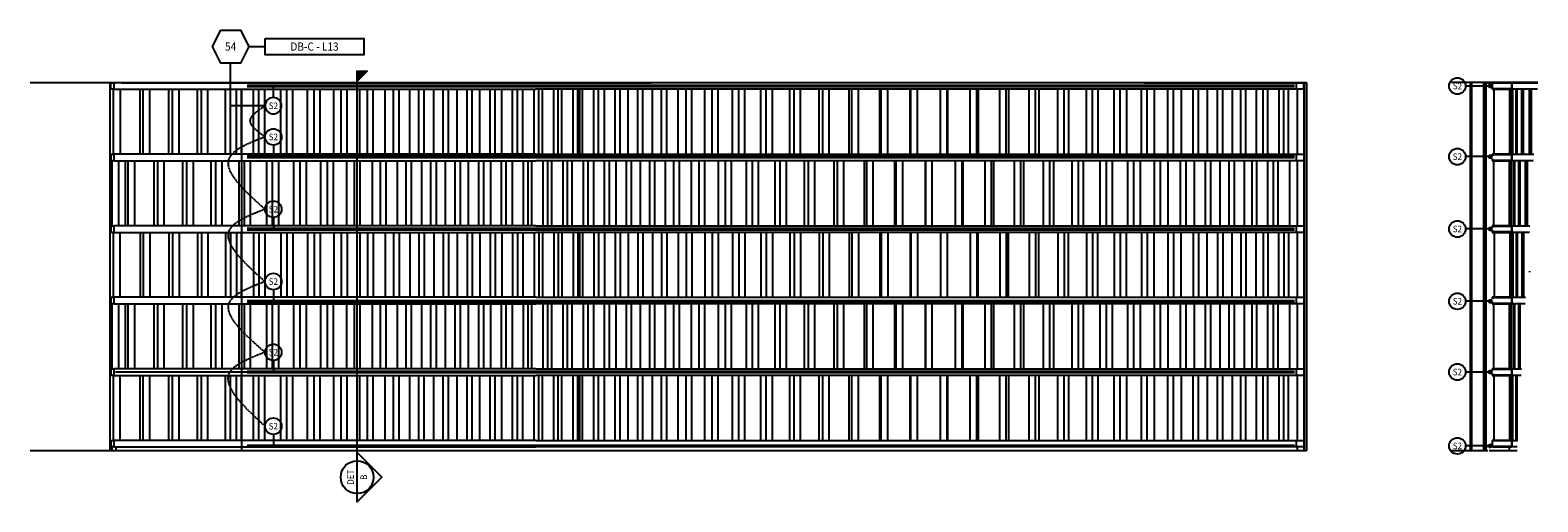
# Model space of a CAD drawing. Extents: x -83459 to 108500, y -10750 to 50150.
# Drawn here: x -71323 to -59863, y 46563 to 50150 of the extents above; entities that cross this region are included whole.
import ezdxf
from ezdxf.enums import TextEntityAlignment as Align

# ---------------------------------------------------------------- set-up
doc = ezdxf.new("R2010")
doc.units = 0
doc.linetypes.add('EDG-DASH-3', pattern=[4.5, 3, -1.5])
for name, color, linetype in [('LIT-CIRC', 6, 'CONTINUOUS'), ('LIT-NEON', 5, 'CONTINUOUS'), ('LIT-SWITCH', 2, 'EDG-DASH-3'), ('NOT-DIM', 1, 'CONTINUOUS'), ('SYM-025', 7, 'CONTINUOUS'), ('SYM-050', 6, 'CONTINUOUS'), ('SYM-ATT', 2, 'CONTINUOUS'), ('SYM-TEXT', 7, 'CONTINUOUS'), ('X-ARC-ELEV', 11, 'CONTINUOUS'), ('X-XREF', 7, 'CONTINUOUS')]:
    doc.layers.add(name, color=color, linetype=linetype)
doc.styles.add('EDG', font='edg.shx', dxfattribs={"width": 0.9})

# ---------------------------------------------------------------- blocks, each defined once
blk = doc.blocks.new('DET-WALL ELEVATION')
at = {"layer": 'X-ARC-ELEV'}
for p, q in [((-623, 2801), (9077, 2801)), ((-19, 2800), (-19, 2801)), ((-10, 2800), (-19, 2800)), ((-17, 2800), (-17, 10)), ((-11, 2800), (14, 2800)), ((-11, 2750), (-11, 2800)), ((14, 2800), (23, 2800)), ((14, 2750), (14, 2800)), ((73, 2800), (23, 2800)), ((73, 2801), (73, 2800)), ((73, 2800), (4095, 2800)), ((1025, 2781), (8985, 2781)), ((4095, 2800), (4095, 2801)), ((7842, 2800), (4095, 2800)), ((7842, 2801), (7842, 2800)), ((7842, 2800), (9077, 2800)), ((9002, 2750), (9002, 2800)), ((9058, 2750), (9058, 2800)), ((9059, 2800), (9059, 10)), ((9060, 2800), (9060, 0)), ((9077, 2800), (9077, 2801)), ((9077, 2801), (9077, 0)), ((10181, 2804), (10837, 2804)), ((10322, 2804), (10322, 0)), ((10335, 0), (10335, 2804)), ((10427, 0), (10427, 2804)), ((10430, 2804), (10430, 2800)), ((10430, 2804), (10430, 2800)), ((10430, 2800), (10473, 2800)), ((10440, 0), (10440, 2804)), ((10442, 2764), (10442, 2779)), ((10443, 0), (10443, 2804)), ((10480, 2800), (10485, 2800)), ((10490, 2785), (10490, 2750)), ((10640, 2800), (10491, 2800)), ((10493, 2753), (10493, 2798)), ((10493, 2798), (10638, 2798)), ((10638, 2753), (10493, 2753)), ((10638, 2798), (10638, 2753)), ((10640, 2800), (10836, 2800)), ((10640, 2750), (10640, 2800)), ((14, 2750), (-11, 2750)), ((11, 2256), (11, 2750)), ((14, 2750), (3220, 2750)), ((61, 2750), (61, 2256)), ((213, 2256), (213, 2750)), ((236, 2256), (236, 2750)), ((285, 2256), (285, 2750)), ((431, 2256), (431, 2750)), ((459, 2256), (459, 2750)), ((508, 2256), (508, 2750)), ((648, 2256), (648, 2750)), ((680, 2256), (680, 2750)), ((728, 2256), (728, 2750)), ((861, 2256), (861, 2750)), ((899, 2256), (899, 2750)), ((946, 2256), (946, 2750)), ((982, 2750), (982, 2256)), ((983, 2256), (983, 2750)), ((983, 2750), (983, 0)), ((1073, 2256), (1073, 2750)), ((1114, 2256), (1114, 2750)), ((1161, 2256), (1161, 2750)), ((1281, 2256), (1281, 2750)), ((1327, 2256), (1327, 2750)), ((1373, 2256), (1373, 2750)), ((1485, 2256), (1485, 2750)), ((1536, 2256), (1536, 2750)), ((1581, 2256), (1581, 2750)), ((1686, 2256), (1686, 2750)), ((1741, 2256), (1741, 2750)), ((1785, 2256), (1785, 2750)), ((1883, 2256), (1883, 2750)), ((1942, 2256), (1942, 2750)), ((1985, 2256), (1985, 2750)), ((2075, 2256), (2075, 2750)), ((2138, 2256), (2138, 2750)), ((2181, 2256), (2181, 2750)), ((2263, 2256), (2263, 2750)), ((2330, 2256), (2330, 2750)), ((2372, 2256), (2372, 2750)), ((2446, 2256), (2446, 2750)), ((2517, 2256), (2517, 2750)), ((2557, 2256), (2557, 2750)), ((2623, 2256), (2623, 2750)), ((2698, 2256), (2698, 2750)), ((2737, 2256), (2737, 2750)), ((2795, 2256), (2795, 2750)), ((2874, 2256), (2874, 2750)), ((2912, 2256), (2912, 2750)), ((2962, 2256), (2962, 2750)), ((3044, 2256), (3044, 2750)), ((3080, 2256), (3080, 2750)), ((3122, 2256), (3122, 2750)), ((3207, 2256), (3207, 2750)), ((3692, 2750), (3220, 2750)), ((3242, 2256), (3242, 2750)), ((3270, 2256), (3270, 2750)), ((3356, 2256), (3356, 2750)), ((3391, 2256), (3391, 2750)), ((3419, 2256), (3419, 2750)), ((3504, 2256), (3504, 2750)), ((3539, 2256), (3539, 2750)), ((3552, 2750), (3552, 2256)), ((3576, 2256), (3576, 2750)), ((3661, 2256), (3661, 2750)), ((9002, 2750), (3692, 2750)), ((3696, 2256), (3696, 2750)), ((3743, 2256), (3743, 2750)), ((3823, 2256), (3823, 2750)), ((3861, 2256), (3861, 2750)), ((3921, 2256), (3921, 2750)), ((3995, 2256), (3995, 2750)), ((4034, 2256), (4034, 2750)), ((4108, 2256), (4108, 2750)), ((4176, 2256), (4176, 2750)), ((4217, 2256), (4217, 2750)), ((4303, 2256), (4303, 2750)), ((4364, 2256), (4364, 2750)), ((4407, 2256), (4407, 2750)), ((4505, 2256), (4505, 2750)), ((4560, 2256), (4560, 2750)), ((4605, 2256), (4605, 2750)), ((4714, 2256), (4714, 2750)), ((4763, 2256), (4763, 2750)), ((4809, 2256), (4809, 2750)), ((4930, 2256), (4930, 2750)), ((4971, 2256), (4971, 2750)), ((5018, 2256), (5018, 2750)), ((5150, 2256), (5150, 2750)), ((5185, 2256), (5185, 2750)), ((5233, 2256), (5233, 2750)), ((5375, 2256), (5375, 2750)), ((5402, 2256), (5402, 2750)), ((5451, 2256), (5451, 2750)), ((5603, 2256), (5603, 2750)), ((5623, 2256), (5623, 2750)), ((5672, 2256), (5672, 2750)), ((5834, 2256), (5834, 2750)), ((5846, 2256), (5846, 2750)), ((5896, 2256), (5896, 2750)), ((6066, 2256), (6066, 2750)), ((6071, 2256), (6071, 2750)), ((6121, 2256), (6121, 2750)), ((6297, 2256), (6297, 2750)), ((6347, 2256), (6347, 2750)), ((6349, 2750), (6349, 2256)), ((6522, 2256), (6522, 2750)), ((6572, 2256), (6572, 2750)), ((6582, 2750), (6582, 2256)), ((6747, 2256), (6747, 2750)), ((6796, 2256), (6796, 2750)), ((6813, 2750), (6813, 2256)), ((6969, 2256), (6969, 2750)), ((7018, 2256), (7018, 2750)), ((7043, 2750), (7043, 2256)), ((7189, 2256), (7189, 2750)), ((7237, 2256), (7237, 2750)), ((7269, 2750), (7269, 2256)), ((7405, 2256), (7405, 2750)), ((7452, 2256), (7452, 2750)), ((7491, 2750), (7491, 2256)), ((7617, 2256), (7617, 2750)), ((7663, 2256), (7663, 2750)), ((7709, 2750), (7709, 2256)), ((7823, 2256), (7823, 2750)), ((7868, 2256), (7868, 2750)), ((7921, 2750), (7921, 2256)), ((8023, 2256), (8023, 2750)), ((8067, 2256), (8067, 2750)), ((8126, 2750), (8126, 2256)), ((8217, 2256), (8217, 2750)), ((8258, 2256), (8258, 2750)), ((8324, 2750), (8324, 2256)), ((8402, 2256), (8402, 2750)), ((8442, 2256), (8442, 2750)), ((8514, 2750), (8514, 2256)), ((8580, 2256), (8580, 2750)), ((8618, 2256), (8618, 2750)), ((8696, 2750), (8696, 2256)), ((8748, 2256), (8748, 2750)), ((8784, 2256), (8784, 2750)), ((8867, 2750), (8867, 2256)), ((8907, 2256), (8907, 2750)), ((8941, 2256), (8941, 2750)), ((9058, 2750), (9002, 2750)), ((9007, 2750), (9007, 2256)), ((9008, 2750), (9008, 2256)), ((9058, 2750), (9058, 2256)), ((10490, 2750), (10640, 2750)), ((10504, 2256), (10504, 2750)), ((10624, 2256), (10624, 2750)), ((10626, 2256), (10626, 2750)), ((10640, 2256), (10640, 2750)), ((10833, 2750), (10640, 2750)), ((10646, 2256), (10646, 2750)), ((10671, 2256), (10671, 2750)), ((10680, 2256), (10680, 2750)), ((10716, 2256), (10716, 2750)), ((10727, 2256), (10727, 2750)), ((10774, 2256), (10774, 2750)), ((10789, 2256), (10789, 2750)), ((-11, 2256), (14, 2256)), ((-11, 2256), (-11, 2206)), ((14, 2206), (-11, 2206)), ((0, 1712), (0, 2206)), ((3220, 2256), (14, 2256)), ((14, 2206), (14, 2256)), ((14, 2206), (3220, 2206)), ((50, 1712), (50, 2206)), ((101, 1712), (101, 2206)), ((122, 1712), (122, 2206)), ((171, 1712), (171, 2206)), ((320, 1712), (320, 2206)), ((346, 1712), (346, 2206)), ((395, 1712), (395, 2206)), ((538, 1712), (538, 2206)), ((568, 1712), (568, 2206)), ((617, 1712), (617, 2206)), ((753, 1712), (753, 2206)), ((788, 1712), (788, 2206)), ((836, 1712), (836, 2206)), ((966, 1712), (966, 2206)), ((1005, 1712), (1005, 2206)), ((1025, 2232), (8985, 2232)), ((1052, 1712), (1052, 2206)), ((1175, 1712), (1175, 2206)), ((1219, 1712), (1219, 2206)), ((1266, 1712), (1266, 2206)), ((1382, 1712), (1382, 2206)), ((1430, 1712), (1430, 2206)), ((1476, 1712), (1476, 2206)), ((1585, 1712), (1585, 2206)), ((1637, 1712), (1637, 2206)), ((1682, 1712), (1682, 2206)), ((1784, 1712), (1784, 2206)), ((1841, 1712), (1841, 2206)), ((1885, 1712), (1885, 2206)), ((1978, 1712), (1978, 2206)), ((2040, 1712), (2040, 2206)), ((2083, 1712), (2083, 2206)), ((2169, 1712), (2169, 2206)), ((2234, 1712), (2234, 2206)), ((2276, 1712), (2276, 2206)), ((2354, 1712), (2354, 2206)), ((2423, 1712), (2423, 2206)), ((2464, 1712), (2464, 2206)), ((2534, 1712), (2534, 2206)), ((2607, 1712), (2607, 2206)), ((2647, 1712), (2647, 2206)), ((2709, 1712), (2709, 2206)), ((2786, 1712), (2786, 2206)), ((2824, 1712), (2824, 2206)), ((2878, 1712), (2878, 2206)), ((2959, 1712), (2959, 2206)), ((2996, 1712), (2996, 2206)), ((3042, 1712), (3042, 2206)), ((3126, 1712), (3126, 2206)), ((3161, 1712), (3161, 2206)), ((3191, 1712), (3191, 2206)), ((3220, 2256), (3692, 2256)), ((3692, 2206), (3220, 2206)), ((3276, 1712), (3276, 2206)), ((3311, 1712), (3311, 2206)), ((3342, 1712), (3342, 2206)), ((3427, 1712), (3427, 2206)), ((3462, 1712), (3462, 2206)), ((3496, 1712), (3496, 2206)), ((3582, 1712), (3582, 2206)), ((3617, 1712), (3617, 2206)), ((3660, 1712), (3660, 2206)), ((3692, 2256), (9002, 2256)), ((9002, 2206), (3692, 2206)), ((3742, 1712), (3742, 2206)), ((3779, 1712), (3779, 2206)), ((3832, 1712), (3832, 2206)), ((3910, 1712), (3910, 2206)), ((3948, 1712), (3948, 2206)), ((4015, 1712), (4015, 2206)), ((4086, 1712), (4086, 2206)), ((4126, 1712), (4126, 2206)), ((4205, 1712), (4205, 2206)), ((4270, 1712), (4270, 2206)), ((4312, 1712), (4312, 2206)), ((4404, 1712), (4404, 2206)), ((4463, 1712), (4463, 2206)), ((4506, 1712), (4506, 2206)), ((4610, 1712), (4610, 2206)), ((4662, 1712), (4662, 2206)), ((4707, 1712), (4707, 2206)), ((4822, 1712), (4822, 2206)), ((4868, 1712), (4868, 2206)), ((4914, 1712), (4914, 2206)), ((5040, 1712), (5040, 2206)), ((5078, 1712), (5078, 2206)), ((5126, 1712), (5126, 2206)), ((5263, 1712), (5263, 2206)), ((5294, 1712), (5294, 2206)), ((5342, 1712), (5342, 2206)), ((5489, 1712), (5489, 2206)), ((5513, 1712), (5513, 2206)), ((5562, 1712), (5562, 2206)), ((5719, 1712), (5719, 2206)), ((5735, 1712), (5735, 2206)), ((5785, 1712), (5785, 2206)), ((5950, 1712), (5950, 2206)), ((5959, 1712), (5959, 2206)), ((6009, 1712), (6009, 2206)), ((6183, 1712), (6183, 2206)), ((6184, 1712), (6184, 2206)), ((6234, 1712), (6234, 2206)), ((6410, 1712), (6410, 2206)), ((6460, 1712), (6460, 2206)), ((6466, 2206), (6466, 1712)), ((6635, 1712), (6635, 2206)), ((6685, 1712), (6685, 2206)), ((6698, 2206), (6698, 1712)), ((6858, 1712), (6858, 2206)), ((6908, 1712), (6908, 2206)), ((6928, 2206), (6928, 1712)), ((7079, 1712), (7079, 2206)), ((7128, 1712), (7128, 2206)), ((7156, 2206), (7156, 1712)), ((7297, 1712), (7297, 2206)), ((7345, 1712), (7345, 2206)), ((7380, 2206), (7380, 1712)), ((7511, 1712), (7511, 2206)), ((7558, 1712), (7558, 2206)), ((7600, 2206), (7600, 1712)), ((7720, 1712), (7720, 2206)), ((7766, 1712), (7766, 2206)), ((7815, 2206), (7815, 1712)), ((7923, 1712), (7923, 2206)), ((7968, 1712), (7968, 2206)), ((8024, 2206), (8024, 1712)), ((8120, 1712), (8120, 2206)), ((8163, 1712), (8163, 2206)), ((8225, 2206), (8225, 1712)), ((8310, 1712), (8310, 2206)), ((8351, 1712), (8351, 2206)), ((8419, 2206), (8419, 1712)), ((8491, 1712), (8491, 2206)), ((8530, 1712), (8530, 2206)), ((8605, 2206), (8605, 1712)), ((8664, 1712), (8664, 2206)), ((8701, 1712), (8701, 2206)), ((8782, 2206), (8782, 1712)), ((8828, 1712), (8828, 2206)), ((8863, 1712), (8863, 2206)), ((8949, 2206), (8949, 1712)), ((9002, 2256), (9058, 2256)), ((9002, 2206), (9002, 2256)), ((9058, 2206), (9002, 2206)), ((9007, 2206), (9007, 1712)), ((9008, 2206), (9008, 1712)), ((9058, 2256), (9058, 2206)), ((9058, 2206), (9058, 1712)), ((10640, 2256), (10490, 2256)), ((10490, 2256), (10490, 2241)), ((10490, 2224), (10490, 2206)), ((10490, 2206), (10640, 2206)), ((10493, 2241), (10493, 2254)), ((10493, 2254), (10638, 2254)), ((10493, 2209), (10493, 2224)), ((10638, 2209), (10493, 2209)), ((10502, 1712), (10502, 2206)), ((10622, 1712), (10622, 2206)), ((10623, 1712), (10623, 2206)), ((10632, 1712), (10632, 2206)), ((10636, 1712), (10636, 2206)), ((10638, 2254), (10638, 2209)), ((10640, 2256), (10805, 2256)), ((10640, 2206), (10640, 2256)), ((10802, 2206), (10640, 2206)), ((10655, 1712), (10655, 2206)), ((10662, 1712), (10662, 2206)), ((10693, 1712), (10693, 2206)), ((10703, 1712), (10703, 2206)), ((10744, 1712), (10744, 2206)), ((10758, 1712), (10758, 2206)), ((-11, 1712), (14, 1712)), ((-11, 1712), (-11, 1662)), ((14, 1662), (-11, 1662)), ((11, 1168), (11, 1662)), ((3220, 1712), (14, 1712)), ((14, 1662), (14, 1712)), ((14, 1662), (3220, 1662)), ((61, 1168), (61, 1662)), ((213, 1662), (213, 1168)), ((236, 1662), (236, 1168)), ((285, 1662), (285, 1168)), ((431, 1662), (431, 1168)), ((459, 1662), (459, 1168)), ((508, 1662), (508, 1168)), ((648, 1662), (648, 1168)), ((680, 1662), (680, 1168)), ((728, 1662), (728, 1168)), ((861, 1662), (861, 1168)), ((899, 1662), (899, 1168)), ((946, 1662), (946, 1168)), ((982, 1662), (982, 1168)), ((983, 1168), (983, 1662)), ((1025, 1682), (8985, 1682)), ((1073, 1662), (1073, 1168)), ((1114, 1662), (1114, 1168)), ((1161, 1662), (1161, 1168)), ((1281, 1662), (1281, 1168)), ((1327, 1662), (1327, 1168)), ((1373, 1662), (1373, 1168)), ((1485, 1662), (1485, 1168)), ((1536, 1662), (1536, 1168)), ((1581, 1662), (1581, 1168)), ((1686, 1662), (1686, 1168)), ((1741, 1662), (1741, 1168)), ((1785, 1662), (1785, 1168)), ((1883, 1662), (1883, 1168)), ((1942, 1662), (1942, 1168)), ((1985, 1662), (1985, 1168)), ((2075, 1662), (2075, 1168)), ((2138, 1662), (2138, 1168)), ((2181, 1662), (2181, 1168)), ((2263, 1662), (2263, 1168)), ((2330, 1662), (2330, 1168)), ((2372, 1662), (2372, 1168)), ((2446, 1662), (2446, 1168)), ((2517, 1662), (2517, 1168)), ((2557, 1662), (2557, 1168)), ((2623, 1662), (2623, 1168)), ((2698, 1662), (2698, 1168)), ((2737, 1662), (2737, 1168)), ((2795, 1662), (2795, 1168)), ((2874, 1662), (2874, 1168)), ((2912, 1662), (2912, 1168)), ((2962, 1662), (2962, 1168)), ((3044, 1662), (3044, 1168)), ((3080, 1662), (3080, 1168)), ((3122, 1662), (3122, 1168)), ((3207, 1662), (3207, 1168)), ((3220, 1712), (3692, 1712)), ((3692, 1662), (3220, 1662)), ((3242, 1662), (3242, 1168)), ((3270, 1662), (3270, 1168)), ((3356, 1662), (3356, 1168)), ((3391, 1662), (3391, 1168)), ((3419, 1662), (3419, 1168)), ((3504, 1662), (3504, 1168)), ((3539, 1662), (3539, 1168)), ((3552, 1662), (3552, 1168)), ((3576, 1662), (3576, 1168)), ((3661, 1662), (3661, 1168)), ((3692, 1712), (9002, 1712)), ((9002, 1662), (3692, 1662)), ((3696, 1662), (3696, 1168)), ((3743, 1662), (3743, 1168)), ((3823, 1662), (3823, 1168)), ((3861, 1662), (3861, 1168)), ((3921, 1662), (3921, 1168)), ((3995, 1662), (3995, 1168)), ((4034, 1662), (4034, 1168)), ((4108, 1662), (4108, 1168)), ((4176, 1662), (4176, 1168)), ((4217, 1662), (4217, 1168)), ((4303, 1662), (4303, 1168)), ((4364, 1662), (4364, 1168)), ((4407, 1662), (4407, 1168)), ((4505, 1662), (4505, 1168)), ((4560, 1662), (4560, 1168)), ((4605, 1662), (4605, 1168)), ((4714, 1662), (4714, 1168)), ((4763, 1662), (4763, 1168)), ((4809, 1662), (4809, 1168)), ((4930, 1662), (4930, 1168)), ((4971, 1662), (4971, 1168)), ((5018, 1662), (5018, 1168)), ((5150, 1662), (5150, 1168)), ((5185, 1662), (5185, 1168)), ((5233, 1662), (5233, 1168)), ((5375, 1662), (5375, 1168)), ((5402, 1662), (5402, 1168)), ((5451, 1662), (5451, 1168)), ((5603, 1662), (5603, 1168)), ((5623, 1662), (5623, 1168)), ((5672, 1662), (5672, 1168)), ((5834, 1662), (5834, 1168)), ((5846, 1662), (5846, 1168)), ((5896, 1662), (5896, 1168)), ((6066, 1662), (6066, 1168)), ((6071, 1662), (6071, 1168)), ((6121, 1662), (6121, 1168)), ((6297, 1662), (6297, 1168)), ((6347, 1662), (6347, 1168)), ((6349, 1168), (6349, 1662)), ((6522, 1662), (6522, 1168)), ((6572, 1662), (6572, 1168)), ((6582, 1168), (6582, 1662)), ((6747, 1662), (6747, 1168)), ((6796, 1662), (6796, 1168)), ((6813, 1168), (6813, 1662)), ((6969, 1662), (6969, 1168)), ((7018, 1662), (7018, 1168)), ((7043, 1168), (7043, 1662)), ((7189, 1662), (7189, 1168)), ((7237, 1662), (7237, 1168)), ((7269, 1168), (7269, 1662)), ((7405, 1662), (7405, 1168)), ((7452, 1662), (7452, 1168)), ((7491, 1168), (7491, 1662)), ((7617, 1662), (7617, 1168)), ((7663, 1662), (7663, 1168)), ((7709, 1168), (7709, 1662)), ((7823, 1662), (7823, 1168)), ((7868, 1662), (7868, 1168)), ((7921, 1168), (7921, 1662)), ((8023, 1662), (8023, 1168)), ((8067, 1662), (8067, 1168)), ((8126, 1168), (8126, 1662)), ((8217, 1662), (8217, 1168)), ((8258, 1662), (8258, 1168)), ((8324, 1168), (8324, 1662)), ((8402, 1662), (8402, 1168)), ((8442, 1662), (8442, 1168)), ((8514, 1168), (8514, 1662)), ((8580, 1662), (8580, 1168)), ((8618, 1662), (8618, 1168)), ((8696, 1168), (8696, 1662)), ((8748, 1662), (8748, 1168)), ((8784, 1662), (8784, 1168)), ((8867, 1168), (8867, 1662)), ((8907, 1662), (8907, 1168)), ((8941, 1662), (8941, 1168)), ((9002, 1712), (9058, 1712)), ((9002, 1662), (9002, 1712)), ((9058, 1662), (9002, 1662)), ((9007, 1662), (9007, 1168)), ((9008, 1662), (9008, 1168)), ((9058, 1712), (9058, 1662)), ((9058, 1662), (9058, 1168)), ((10640, 1712), (10490, 1712)), ((10490, 1712), (10490, 1697)), ((10490, 1680), (10490, 1662)), ((10490, 1662), (10640, 1662)), ((10493, 1697), (10493, 1710)), ((10493, 1710), (10638, 1710)), ((10493, 1665), (10493, 1680)), ((10638, 1665), (10493, 1665)), ((10504, 1662), (10504, 1168)), ((10624, 1662), (10624, 1168)), ((10626, 1662), (10626, 1168)), ((10638, 1710), (10638, 1665)), ((10640, 1712), (10775, 1712)), ((10640, 1662), (10640, 1712)), ((10772, 1662), (10640, 1662)), ((10640, 1662), (10640, 1168)), ((10646, 1662), (10646, 1168)), ((10671, 1662), (10671, 1168)), ((10680, 1662), (10680, 1168)), ((10716, 1662), (10716, 1168)), ((10727, 1662), (10727, 1346)), ((10727, 1345), (10727, 1168)), ((10774, 1368), (10774, 1359)), ((-11, 1168), (14, 1168)), ((-11, 1168), (-11, 1118)), ((3220, 1168), (14, 1168)), ((14, 1118), (14, 1168)), ((3220, 1168), (3692, 1168)), ((3692, 1168), (9002, 1168)), ((9002, 1168), (9058, 1168)), ((9002, 1118), (9002, 1168)), ((9058, 1168), (9058, 1118)), ((10640, 1168), (10490, 1168)), ((10490, 1168), (10490, 1153)), ((10493, 1153), (10493, 1166)), ((10493, 1166), (10638, 1166)), ((10638, 1166), (10638, 1121)), ((10640, 1168), (10744, 1168)), ((10640, 1118), (10640, 1168)), ((14, 1118), (-11, 1118)), ((0, 624), (0, 1118)), ((14, 1118), (3220, 1118)), ((50, 624), (50, 1118)), ((101, 624), (101, 1118)), ((122, 624), (122, 1118)), ((171, 624), (171, 1118)), ((320, 624), (320, 1118)), ((346, 624), (346, 1118)), ((395, 624), (395, 1118)), ((538, 624), (538, 1118)), ((568, 624), (568, 1118)), ((617, 624), (617, 1118)), ((753, 624), (753, 1118)), ((788, 624), (788, 1118)), ((836, 624), (836, 1118)), ((966, 624), (966, 1118)), ((1005, 624), (1005, 1118)), ((1025, 1142), (8985, 1142)), ((1052, 624), (1052, 1118)), ((1175, 624), (1175, 1118)), ((1219, 624), (1219, 1118)), ((1266, 624), (1266, 1118)), ((1382, 624), (1382, 1118)), ((1430, 624), (1430, 1118)), ((1476, 624), (1476, 1118)), ((1585, 624), (1585, 1118)), ((1637, 624), (1637, 1118)), ((1682, 624), (1682, 1118)), ((1784, 624), (1784, 1118)), ((1841, 624), (1841, 1118)), ((1885, 624), (1885, 1118)), ((1978, 624), (1978, 1118)), ((2040, 624), (2040, 1118)), ((2083, 624), (2083, 1118)), ((2169, 624), (2169, 1118)), ((2234, 624), (2234, 1118)), ((2276, 624), (2276, 1118)), ((2354, 624), (2354, 1118)), ((2423, 624), (2423, 1118)), ((2464, 624), (2464, 1118)), ((2534, 624), (2534, 1118)), ((2607, 624), (2607, 1118)), ((2647, 624), (2647, 1118)), ((2709, 624), (2709, 1118)), ((2786, 624), (2786, 1118)), ((2824, 624), (2824, 1118)), ((2878, 624), (2878, 1118)), ((2959, 624), (2959, 1118)), ((2996, 624), (2996, 1118)), ((3042, 624), (3042, 1118)), ((3126, 624), (3126, 1118)), ((3161, 624), (3161, 1118)), ((3191, 624), (3191, 1118)), ((3692, 1118), (3220, 1118)), ((3276, 624), (3276, 1118)), ((3311, 624), (3311, 1118)), ((3342, 624), (3342, 1118)), ((3427, 624), (3427, 1118)), ((3462, 624), (3462, 1118)), ((3496, 624), (3496, 1118)), ((3582, 624), (3582, 1118)), ((3617, 624), (3617, 1118)), ((3660, 624), (3660, 1118)), ((9002, 1118), (3692, 1118)), ((3742, 624), (3742, 1118)), ((3779, 624), (3779, 1118)), ((3832, 624), (3832, 1118)), ((3910, 624), (3910, 1118)), ((3948, 624), (3948, 1118)), ((4015, 624), (4015, 1118)), ((4086, 624), (4086, 1118)), ((4126, 624), (4126, 1118)), ((4205, 624), (4205, 1118)), ((4270, 624), (4270, 1118)), ((4312, 624), (4312, 1118)), ((4404, 624), (4404, 1118)), ((4463, 624), (4463, 1118)), ((4506, 624), (4506, 1118)), ((4610, 624), (4610, 1118)), ((4662, 624), (4662, 1118)), ((4707, 624), (4707, 1118)), ((4822, 624), (4822, 1118)), ((4868, 624), (4868, 1118)), ((4914, 624), (4914, 1118)), ((5040, 624), (5040, 1118)), ((5078, 624), (5078, 1118)), ((5126, 624), (5126, 1118)), ((5263, 624), (5263, 1118)), ((5294, 624), (5294, 1118)), ((5342, 624), (5342, 1118)), ((5489, 624), (5489, 1118)), ((5513, 624), (5513, 1118)), ((5562, 624), (5562, 1118)), ((5719, 624), (5719, 1118)), ((5735, 624), (5735, 1118)), ((5785, 624), (5785, 1118)), ((5950, 624), (5950, 1118)), ((5959, 624), (5959, 1118)), ((6009, 624), (6009, 1118)), ((6183, 624), (6183, 1118)), ((6184, 624), (6184, 1118)), ((6234, 624), (6234, 1118)), ((6410, 624), (6410, 1118)), ((6460, 624), (6460, 1118)), ((6466, 1118), (6466, 624)), ((6635, 624), (6635, 1118)), ((6685, 624), (6685, 1118)), ((6698, 1118), (6698, 624)), ((6858, 624), (6858, 1118)), ((6908, 624), (6908, 1118)), ((6928, 1118), (6928, 624)), ((7079, 624), (7079, 1118)), ((7128, 624), (7128, 1118)), ((7156, 1118), (7156, 624)), ((7297, 624), (7297, 1118)), ((7345, 624), (7345, 1118)), ((7380, 1118), (7380, 624)), ((7511, 624), (7511, 1118)), ((7558, 624), (7558, 1118)), ((7600, 1118), (7600, 624)), ((7720, 624), (7720, 1118)), ((7766, 624), (7766, 1118)), ((7815, 1118), (7815, 624)), ((7923, 624), (7923, 1118)), ((7968, 624), (7968, 1118)), ((8024, 1118), (8024, 624)), ((8120, 624), (8120, 1118)), ((8163, 624), (8163, 1118)), ((8225, 1118), (8225, 624)), ((8310, 624), (8310, 1118)), ((8351, 624), (8351, 1118)), ((8419, 1118), (8419, 624)), ((8491, 624), (8491, 1118)), ((8530, 624), (8530, 1118)), ((8605, 1118), (8605, 624)), ((8664, 624), (8664, 1118)), ((8701, 624), (8701, 1118)), ((8782, 1118), (8782, 624)), ((8828, 624), (8828, 1118)), ((8863, 624), (8863, 1118)), ((8949, 1118), (8949, 624)), ((9058, 1118), (9002, 1118)), ((9007, 1118), (9007, 624)), ((9008, 1118), (9008, 624)), ((9058, 1118), (9058, 624)), ((10490, 1136), (10490, 1118)), ((10490, 1118), (10640, 1118)), ((10493, 1121), (10493, 1136)), ((10638, 1121), (10493, 1121)), ((10502, 624), (10502, 1118)), ((10622, 624), (10622, 1118)), ((10623, 624), (10623, 1118)), ((10632, 624), (10632, 1118)), ((10636, 624), (10636, 1118)), ((10741, 1118), (10640, 1118)), ((10655, 624), (10655, 1118)), ((10662, 624), (10662, 1118)), ((10693, 624), (10693, 1118)), ((10703, 624), (10703, 1118)), ((-11, 624), (14, 624)), ((-11, 624), (-11, 574)), ((14, 574), (-11, 574)), ((11, 80), (11, 574)), ((3220, 624), (14, 624)), ((14, 574), (14, 624)), ((14, 574), (3220, 574)), ((25, 602), (8985, 602)), ((61, 80), (61, 574)), ((213, 80), (213, 574)), ((236, 80), (236, 574)), ((285, 80), (285, 574)), ((431, 80), (431, 574)), ((459, 80), (459, 574)), ((508, 80), (508, 574)), ((648, 80), (648, 574)), ((680, 80), (680, 574)), ((728, 80), (728, 574)), ((861, 80), (861, 574)), ((899, 80), (899, 574)), ((946, 80), (946, 574)), ((982, 574), (982, 80)), ((983, 80), (983, 574)), ((1073, 80), (1073, 574)), ((1114, 80), (1114, 574)), ((1161, 80), (1161, 574)), ((1281, 80), (1281, 574)), ((1327, 80), (1327, 574)), ((1373, 80), (1373, 574)), ((1485, 80), (1485, 574)), ((1536, 80), (1536, 574)), ((1581, 80), (1581, 574)), ((1686, 80), (1686, 574)), ((1741, 80), (1741, 574)), ((1785, 80), (1785, 574)), ((1883, 80), (1883, 574)), ((1942, 80), (1942, 574)), ((1985, 80), (1985, 574)), ((2075, 80), (2075, 574)), ((2138, 80), (2138, 574)), ((2181, 80), (2181, 574)), ((2263, 80), (2263, 574)), ((2330, 80), (2330, 574)), ((2372, 80), (2372, 574)), ((2446, 80), (2446, 574)), ((2517, 80), (2517, 574)), ((2557, 80), (2557, 574)), ((2623, 80), (2623, 574)), ((2698, 80), (2698, 574)), ((2737, 80), (2737, 574)), ((2795, 80), (2795, 574)), ((2874, 80), (2874, 574)), ((2912, 80), (2912, 574)), ((2962, 80), (2962, 574)), ((3044, 80), (3044, 574)), ((3080, 80), (3080, 574)), ((3122, 80), (3122, 574)), ((3207, 80), (3207, 574)), ((3220, 624), (3692, 624)), ((3692, 574), (3220, 574)), ((3242, 80), (3242, 574)), ((3270, 80), (3270, 574)), ((3356, 80), (3356, 574)), ((3391, 80), (3391, 574)), ((3419, 80), (3419, 574)), ((3504, 80), (3504, 574)), ((3539, 80), (3539, 574)), ((3552, 574), (3552, 80)), ((3576, 80), (3576, 574)), ((3661, 80), (3661, 574)), ((3692, 624), (9002, 624)), ((9002, 574), (3692, 574)), ((3696, 80), (3696, 574)), ((3743, 80), (3743, 574)), ((3823, 80), (3823, 574)), ((3861, 80), (3861, 574)), ((3921, 80), (3921, 574)), ((3995, 80), (3995, 574)), ((4034, 80), (4034, 574)), ((4108, 80), (4108, 574)), ((4176, 80), (4176, 574)), ((4217, 80), (4217, 574)), ((4303, 80), (4303, 574)), ((4364, 80), (4364, 574)), ((4407, 80), (4407, 574)), ((4505, 80), (4505, 574)), ((4560, 80), (4560, 574)), ((4605, 80), (4605, 574)), ((4714, 80), (4714, 574)), ((4763, 80), (4763, 574)), ((4809, 80), (4809, 574)), ((4930, 80), (4930, 574)), ((4971, 80), (4971, 574)), ((5018, 80), (5018, 574)), ((5150, 80), (5150, 574)), ((5185, 80), (5185, 574)), ((5233, 80), (5233, 574)), ((5375, 80), (5375, 574)), ((5402, 80), (5402, 574)), ((5451, 80), (5451, 574)), ((5603, 80), (5603, 574)), ((5623, 80), (5623, 574)), ((5672, 80), (5672, 574)), ((5834, 80), (5834, 574)), ((5846, 80), (5846, 574)), ((5896, 80), (5896, 574)), ((6066, 80), (6066, 574)), ((6071, 80), (6071, 574)), ((6121, 80), (6121, 574)), ((6297, 80), (6297, 574)), ((6347, 80), (6347, 574)), ((6349, 574), (6349, 80)), ((6522, 80), (6522, 574)), ((6572, 80), (6572, 574)), ((6582, 574), (6582, 80)), ((6747, 80), (6747, 574)), ((6796, 80), (6796, 574)), ((6813, 574), (6813, 80)), ((6969, 80), (6969, 574)), ((7018, 80), (7018, 574)), ((7043, 574), (7043, 80)), ((7189, 80), (7189, 574)), ((7237, 80), (7237, 574)), ((7269, 574), (7269, 80)), ((7405, 80), (7405, 574)), ((7452, 80), (7452, 574)), ((7491, 574), (7491, 80)), ((7617, 80), (7617, 574)), ((7663, 80), (7663, 574)), ((7709, 574), (7709, 80)), ((7823, 80), (7823, 574)), ((7868, 80), (7868, 574)), ((7921, 574), (7921, 80)), ((8023, 80), (8023, 574)), ((8067, 80), (8067, 574)), ((8126, 574), (8126, 80)), ((8217, 80), (8217, 574)), ((8258, 80), (8258, 574)), ((8324, 574), (8324, 80)), ((8402, 80), (8402, 574)), ((8442, 80), (8442, 574)), ((8514, 574), (8514, 80)), ((8580, 80), (8580, 574)), ((8618, 80), (8618, 574)), ((8696, 574), (8696, 80)), ((8748, 80), (8748, 574)), ((8784, 80), (8784, 574)), ((8867, 574), (8867, 80)), ((8907, 80), (8907, 574)), ((8941, 80), (8941, 574)), ((9002, 624), (9058, 624)), ((9002, 574), (9002, 624)), ((9058, 574), (9002, 574)), ((9007, 574), (9007, 80)), ((9008, 574), (9008, 80)), ((9058, 624), (9058, 574)), ((9058, 574), (9058, 80)), ((10640, 624), (10490, 624)), ((10490, 624), (10490, 608)), ((10490, 591), (10490, 574)), ((10490, 574), (10640, 574)), ((10493, 608), (10493, 622)), ((10493, 622), (10638, 622)), ((10493, 577), (10493, 591)), ((10638, 577), (10493, 577)), ((10504, 80), (10504, 574)), ((10624, 80), (10624, 574)), ((10626, 80), (10626, 574)), ((10638, 622), (10638, 577)), ((10640, 624), (10713, 624)), ((10640, 574), (10640, 624)), ((10640, 80), (10640, 574)), ((10710, 574), (10640, 574)), ((10646, 80), (10646, 574)), ((10671, 80), (10671, 574)), ((10680, 80), (10680, 574)), ((9077, 0), (-623, 0)), ((-11, 80), (14, 80)), ((-11, 80), (-11, 30)), ((14, 30), (-11, 30)), ((0, 0), (0, 30)), ((3220, 80), (14, 80)), ((14, 30), (14, 80)), ((14, 30), (3220, 30)), ((31, 0), (31, 30)), ((1033, 42), (8985, 42)), ((3220, 80), (3692, 80)), ((3692, 30), (3220, 30)), ((3692, 80), (9002, 80)), ((9002, 30), (3692, 30)), ((9002, 80), (9058, 80)), ((9002, 30), (9002, 80)), ((9058, 30), (9002, 30)), ((9008, 30), (9008, 0)), ((9011, 0), (9011, 30)), ((9058, 80), (9058, 30)), ((9058, 30), (9058, 10)), ((9058, 30), (9058, 10)), ((10457, 0), (10181, 0)), ((10453, 30), (10440, 30)), ((10440, 30), (10440, 0)), ((10679, 0), (10467, 0)), ((10474, 30), (10471, 30)), ((10485, 30), (10480, 30)), ((10640, 80), (10490, 80)), ((10490, 80), (10490, 45)), ((10492, 30), (10640, 30)), ((10493, 33), (10493, 78)), ((10493, 78), (10638, 78)), ((10638, 33), (10493, 33)), ((10620, 0), (10620, 30)), ((10638, 78), (10638, 33)), ((10640, 80), (10683, 80)), ((10640, 30), (10640, 80)), ((10680, 30), (10640, 30))]:
    blk.add_line(p, q, dxfattribs=at)
blk = doc.blocks.new('TXT-2C')
at = {"layer": 'SYM-050', "color": 0, "linetype": 'ByBlock'}
blk.add_circle((0, 0), 250, dxfattribs=at)
at = {"layer": 'SYM-ATT', "linetype": 'ByBlock', "style": 'EDG', "width": 0.9}
for tag, p in [('CHAN', (-200, 600)), ('MOUNT', (-200, 300))]:
    blk.add_attdef(tag, p, '', height=200, dxfattribs=at)
at = {"layer": 'SYM-ATT', "color": 255, "linetype": 'ByBlock', "style": 'EDG', "width": 0.9}
for tag, flags in [('RATING', 3), ('EQUIP', 3), ('NAME', 3), ('ID', 9)]:
    blk.add_attdef(tag, (0, 0), '', height=200, dxfattribs=dict(at, flags=flags))
at = {"layer": 'SYM-TEXT', "color": 2, "linetype": 'ByBlock', "style": 'EDG', "width": 0.9}
blk.add_attdef('TYPE', text='', height=200, dxfattribs=at).set_placement((0, 0), align=Align.MIDDLE_CENTER)
at = {"layer": 'SYM-TEXT', "color": 255, "linetype": 'ByBlock', "style": 'EDG', "width": 0.9, "flags": 3}
blk.add_attdef('TEXT', (0, 0), '', height=200, dxfattribs=at)
blk = doc.blocks.new('REF-SECTROTATED')
at = {"layer": 'SYM-025', "linetype": 'ByBlock'}
blk.add_lwpolyline([(-500, 0), (500, 0)], dxfattribs=at)
at = {"layer": 'SYM-050', "color": 0, "linetype": 'ByBlock'}
blk.add_lwpolyline([(500, 0), (750, 0), (0, -750), (-750, 0), (-500, 0)], dxfattribs=at)
blk.add_circle((0, 0), 500, dxfattribs=at)
at = {"layer": 'SYM-ATT', "linetype": 'ByBlock', "style": 'EDG', "width": 0.9}
for tag, p in [('NAME', (0, 200)), ('MOUNT', (0, -200))]:
    blk.add_attdef(tag, text='', height=200, dxfattribs=at).set_placement(p, align=Align.MIDDLE_CENTER)
at = {"layer": 'SYM-ATT', "color": 255, "linetype": 'ByBlock', "style": 'EDG', "width": 0.9}
for tag, flags in [('TYPE', 3), ('CHAN', 3), ('RATING', 3), ('EQUIP', 3), ('ID', 9)]:
    blk.add_attdef(tag, (0, 0), '', height=200, dxfattribs=dict(at, flags=flags))
at = {"layer": 'SYM-TEXT', "color": 255, "linetype": 'ByBlock', "style": 'EDG', "width": 0.9, "flags": 3}
blk.add_attdef('TEXT', (0, 0), '', height=200, dxfattribs=at)
blk = doc.blocks.new('REF-CHAN')
at = {"layer": 'SYM-050', "color": 0, "linetype": 'ByBlock'}
blk.add_lwpolyline([(-300, 500), (300, 500), (550, 0), (300, -500), (-300, -500), (-550, 0)], close=True, dxfattribs=at)
at = {"layer": 'SYM-ATT', "linetype": 'ByBlock', "style": 'EDG', "width": 0.9}
blk.add_attdef('CHAN', text='', height=250, dxfattribs=at).set_placement((0, 0), align=Align.MIDDLE_CENTER)
at = {"layer": 'SYM-ATT', "color": 255, "linetype": 'ByBlock', "style": 'EDG', "width": 0.9}
for tag, flags in [('TYPE', 3), ('RATING', 3), ('MOUNT', 3), ('NAME', 3), ('ID', 9)]:
    blk.add_attdef(tag, (0, 0), '', height=200, dxfattribs=dict(at, flags=flags))
at = {"layer": 'SYM-ATT', "linetype": 'ByBlock', "style": 'EDG', "width": 0.9}
blk.add_attdef('EQUIP', (650, 100), '', height=200, dxfattribs=at)
at = {"layer": 'SYM-TEXT', "color": 255, "linetype": 'ByBlock', "style": 'EDG', "width": 0.9, "flags": 3}
blk.add_attdef('TEXT', (0, 0), '', height=200, dxfattribs=at)
blk = doc.blocks.new('REF-CIRC')
at = {"layer": 'SYM-050', "color": 0, "linetype": 'ByBlock'}
blk.add_lwpolyline([(-1500, 250), (1500, 250), (1500, -250), (-1500, -250)], close=True, dxfattribs=at)
at = {"layer": 'SYM-ATT', "linetype": 'ByBlock', "style": 'EDG', "width": 0.9}
for tag, height, p in [('EQUIP', 200, (0, 450)), ('CHAN', 250, (0, 0))]:
    blk.add_attdef(tag, text='', height=height, dxfattribs=at).set_placement(p, align=Align.MIDDLE_CENTER)
at = {"layer": 'SYM-ATT', "color": 255, "linetype": 'ByBlock', "style": 'EDG', "width": 0.9}
for tag, flags in [('TYPE', 3), ('RATING', 3), ('MOUNT', 3), ('NAME', 3), ('ID', 9)]:
    blk.add_attdef(tag, (0, 0), '', height=200, dxfattribs=dict(at, flags=flags))
at = {"layer": 'SYM-TEXT', "color": 255, "linetype": 'ByBlock', "style": 'EDG', "width": 0.9, "flags": 3}
blk.add_attdef('TEXT', (0, 0), '', height=200, dxfattribs=at)

msp = doc.modelspace()

# ---------------------------------------------------------------- hatches: boundary and pattern name
at = {"layer": 'NOT-DIM'}
msp.add_hatch(color=256, dxfattribs=at).paths.add_polyline_path([(-68762, 49838), (-68838, 49838), (-68838, 49762)])

# ---------------------------------------------------------------- linework, layer by layer
at = {"layer": 'LIT-CIRC'}
for points in [[(-69662, 50025), (-69538, 50025)], [(-69538, 49575), (-69800, 49575), (-69800, 49900)]]:
    msp.add_lwpolyline(points, dxfattribs=at)
at = {"layer": 'LIT-NEON', "const_width": 25}
for points in [[(-69675, 49725), (-61712, 49725)], [(-69675, 49188), (-61712, 49188)], [(-69675, 48638), (-61712, 48638)], [(-69675, 48088), (-61712, 48088)], [(-69675, 47550), (-61712, 47550)], [(-69675, 46988), (-61712, 46988)]]:
    msp.add_lwpolyline(points, dxfattribs=at)
at = {"layer": 'LIT-NEON', "const_width": 18.8}
for points in [[(-60234, 49725, 1), (-60216, 49725, 1)], [(-60234, 49188, 1), (-60216, 49188, 1)], [(-60234, 48638, 1), (-60216, 48638, 1)], [(-60234, 48088, 1), (-60216, 48088, 1)], [(-60234, 47550, 1), (-60216, 47550, 1)], [(-60234, 46988, 1), (-60216, 46988, 1)]]:
    msp.add_lwpolyline(points, format="xyb", close=True, dxfattribs=at)
at = {"layer": 'LIT-NEON', "color": 6, "linetype": 'Continuous'}
for points in [[(-69475, 49638), (-69475, 49725)], [(-60225, 49725), (-60412, 49725)], [(-69475, 49275), (-69475, 49188)], [(-60225, 49188), (-60412, 49188)], [(-69475, 48725), (-69475, 48638)], [(-60225, 48638), (-60412, 48638)], [(-69475, 48175), (-69475, 48088)], [(-60225, 48088), (-60412, 48088)], [(-69475, 47638), (-69475, 47550)], [(-60225, 47550), (-60412, 47550)], [(-69475, 47075), (-69475, 46988)], [(-60225, 46988), (-60412, 46988)]]:
    msp.add_lwpolyline(points, dxfattribs=at)
at = {"layer": 'LIT-SWITCH'}
for points in [[(-69538, 49338), (-69650, 49462), (-69538, 49575)], [(-69538, 49338), (-69812, 49175), (-69538, 48788)], [(-69538, 48788), (-69812, 48625), (-69538, 48238)], [(-69538, 48238), (-69812, 48075), (-69538, 47700)], [(-69538, 47700), (-69812, 47538), (-69538, 47138)]]:
    msp.add_spline(points, degree=3, dxfattribs=at)
at = {"layer": 'NOT-DIM'}
msp.add_lwpolyline([(-68838, 46937), (-68838, 49838), (-68762, 49838), (-68838, 49762)], dxfattribs=at)

# ---------------------------------------------------------------- block references
at = {"layer": 'LIT-CIRC', "xscale": 0.25, "yscale": 0.25, "zscale": 0.25}
for name, p, values in [('REF-CHAN', (-69800, 50025), {'CHAN': '54'}), ('REF-CIRC', (-69162, 50025), {'CHAN': 'DB-C - L13'})]:
    msp.add_blockref(name, p, dxfattribs=at).add_auto_attribs(values)
at = {"layer": 'LIT-NEON', "color": 6, "linetype": 'Continuous', "xscale": 0.25, "yscale": 0.25, "zscale": 0.25}
for p in [(-60475, 49725), (-69475, 49338), (-60475, 49188), (-69475, 48788), (-60475, 48638), (-69475, 48238), (-60475, 48088), (-69475, 47700), (-60475, 47550), (-69475, 47138), (-60475, 46988)]:
    msp.add_blockref('TXT-2C', p, dxfattribs=at).add_auto_attribs({'TYPE': 'S2'})
at = {"layer": 'LIT-NEON', "color": 6, "linetype": 'Continuous'}
ref = msp.add_blockref('TXT-2C', (-69475, 49575), dxfattribs=dict(at, xscale=-0.25, yscale=0.25, zscale=0.25, rotation=180))
ref.add_attrib('TYPE', 'S2', dxfattribs={"layer": 'SYM-TEXT', "color": 2, "linetype": 'ByBlock', "height": 50, "style": 'EDG', "width": 0.9}).set_placement((-69475, 49575), align=Align.MIDDLE_CENTER)
at = {"layer": 'NOT-DIM', "color": 6, "xscale": 0.25, "yscale": 0.25, "zscale": 0.25, "rotation": 90}
msp.add_blockref('REF-SECTROTATED', (-68838, 46750), dxfattribs=at).add_auto_attribs({'NAME': 'DET', 'MOUNT': 'B'})
at = {"layer": 'X-XREF'}
msp.add_blockref('DET-WALL ELEVATION', (-70700, 46950), dxfattribs=at)

doc.saveas('drawing.dxf')
